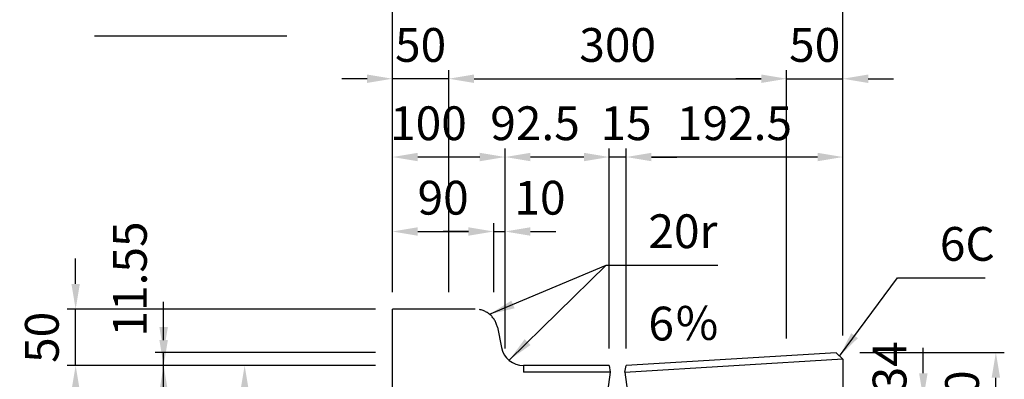
# Model space of a CAD drawing. Extents: x 0 to 4455, y 0 to 3150.
# Drawn here: x 664 to 1539, y 2213 to 2532 of the extents above; entities that cross this region are included whole.
import ezdxf

# ---------------------------------------------------------------- set-up
doc = ezdxf.new("R2010")
doc.units = 0
doc.header["$LTSCALE"] = 0.5
doc.linetypes.add('HIDDEN2', pattern=[4.7625, 3.175, -1.5875])
doc.layers.get('0').update_dxf_attribs({"linetype": 'CONTINUOUS'})
doc.layers.get('DEFPOINTS').update_dxf_attribs({"linetype": 'CONTINUOUS'})
doc.layers.add('寸法引出', color=2, linetype='CONTINUOUS')
doc.styles.add('SANWA', font='MSMINCHO.TTF')
doc.dimstyles.new('SANWA', dxfattribs={"dimtxt": 2.5, "dimasz": 2.5, "dimexe": 1, "dimexo": 1, "dimgap": 0, "dimtad": 1, "dimdec": 4, "dimdsep": 46, "dimtxsty": 'SANWA', "dimcen": 0, "dimclrd": 2, "dimclre": 2, "dimclrt": 2, "dimadec": 0, "dimazin": 0, "dimtfac": 1, "dimtdec": 4, "dimtix": 1, "dimtmove": 0, "dimatfit": 3, "dimfxl": 1, "dimtolj": 1, "dimtzin": 0, "dimarcsym": 0})

# ---------------------------------------------------------------- blocks, each defined once
blk = doc.blocks.new('*D125')
at = {"layer": 'DEFPOINTS', "color": 0, "ltscale": 15}
for p in [(995.43, 2225.33), (714.06, 1781.88), (995.43, 1781.88)]:
    blk.add_point(p, dxfattribs=at)
at = {"layer": '寸法引出', "lineweight": -2, "ltscale": 15}
for p, q in [((980.43, 2225.33), (706.56, 2225.33)), ((714.06, 2202.83), (714.06, 1804.38)), ((980.43, 1781.88), (706.56, 1781.88))]:
    blk.add_line(p, q, dxfattribs=at)
at = {"layer": '寸法引出', "ltscale": 15}
for points in [[(710.31, 2202.83), (717.81, 2202.83), (714.06, 2225.33)], [(710.31, 1804.38), (717.81, 1804.38), (714.06, 1781.88)]]:
    blk.add_solid(points, dxfattribs=at)
at = {"layer": '寸法引出', "ltscale": 15, "insert": (684.06, 2003.6), "char_height": 30, "attachment_point": 5, "rotation": 90, "style": 'SANWA'}
blk.add_mtext('\\A1;443.45', dxfattribs=at)
blk = doc.blocks.new('*D122')
at = {"layer": 'DEFPOINTS', "color": 0, "ltscale": 15}
for p in [(995.43, 2225.33), (864.14, 1881.88), (995.43, 1881.88)]:
    blk.add_point(p, dxfattribs=at)
at = {"layer": '寸法引出', "lineweight": -2, "ltscale": 15}
for p, q in [((980.43, 2225.33), (856.64, 2225.33)), ((864.14, 2202.83), (864.14, 1904.38)), ((980.43, 1881.88), (856.64, 1881.88))]:
    blk.add_line(p, q, dxfattribs=at)
at = {"layer": '寸法引出', "ltscale": 15}
for points in [[(860.39, 2202.83), (867.89, 2202.83), (864.14, 2225.33)], [(860.39, 1904.38), (867.89, 1904.38), (864.14, 1881.88)]]:
    blk.add_solid(points, dxfattribs=at)
at = {"layer": '寸法引出', "ltscale": 15, "insert": (834.14, 2053.6), "char_height": 30, "attachment_point": 5, "rotation": 90, "style": 'SANWA'}
blk.add_mtext('\\A1;343.45', dxfattribs=at)
blk = doc.blocks.new('*D138')
at = {"layer": 'DEFPOINTS', "color": 0, "ltscale": 15}
for p in [(1085.43, 2344.33), (995.43, 2275.33), (1085.43, 2275.33)]:
    blk.add_point(p, dxfattribs=at)
at = {"layer": '寸法引出', "lineweight": -2, "ltscale": 15}
for p, q in [((995.43, 2290.33), (995.43, 2351.83)), ((1017.93, 2344.33), (1062.93, 2344.33)), ((1085.43, 2290.33), (1085.43, 2351.83))]:
    blk.add_line(p, q, dxfattribs=at)
at = {"layer": '寸法引出', "ltscale": 15}
for points in [[(1017.93, 2348.08), (1017.93, 2340.58), (995.43, 2344.33)], [(1062.93, 2348.08), (1062.93, 2340.58), (1085.43, 2344.33)]]:
    blk.add_solid(points, dxfattribs=at)
at = {"layer": '寸法引出', "ltscale": 15, "insert": (1040.43, 2374.33), "char_height": 30, "attachment_point": 5, "style": 'SANWA'}
blk.add_mtext('\\A1;90', dxfattribs=at)
blk = doc.blocks.new('*D137')
at = {"layer": 'DEFPOINTS', "color": 0, "ltscale": 15}
for p in [(995.43, 2410.47), (995.43, 2275.33), (1095.43, 2225.33)]:
    blk.add_point(p, dxfattribs=at)
at = {"layer": '寸法引出', "lineweight": -2, "ltscale": 15}
for p, q in [((995.43, 2290.33), (995.43, 2417.97)), ((1072.93, 2410.47), (1017.93, 2410.47))]:
    blk.add_line(p, q, dxfattribs=at)
at = {"layer": '寸法引出', "ltscale": 15}
for points in [[(1017.93, 2414.22), (1017.93, 2406.72), (995.43, 2410.47)], [(1072.93, 2414.22), (1072.93, 2406.72), (1095.43, 2410.47)]]:
    blk.add_solid(points, dxfattribs=at)
at = {"layer": '寸法引出', "ltscale": 15, "insert": (1027.4, 2440.47), "char_height": 30, "attachment_point": 5, "style": 'SANWA'}
blk.add_mtext('\\A1;100', dxfattribs=at)
blk = doc.blocks.new('*D136')
at = {"layer": 'DEFPOINTS', "color": 0, "ltscale": 15}
for p in [(995.43, 2480.02), (995.43, 2275.33), (1045.43, 2275.33)]:
    blk.add_point(p, dxfattribs=at)
at = {"layer": '寸法引出', "lineweight": -2, "ltscale": 15}
for p, q in [((995.43, 2290.33), (995.43, 2487.52)), ((972.93, 2480.02), (950.43, 2480.02)), ((1045.43, 2480.02), (995.43, 2480.02)), ((1067.93, 2480.02), (1090.43, 2480.02))]:
    blk.add_line(p, q, dxfattribs=at)
at = {"layer": '寸法引出', "ltscale": 15}
for points in [[(972.93, 2483.77), (972.93, 2476.27), (995.43, 2480.02)], [(1067.93, 2483.77), (1067.93, 2476.27), (1045.43, 2480.02)]]:
    blk.add_solid(points, dxfattribs=at)
at = {"layer": '寸法引出', "ltscale": 15, "insert": (1020.43, 2510.02), "char_height": 30, "attachment_point": 5, "style": 'SANWA'}
blk.add_mtext('\\A1;50', dxfattribs=at)
blk = doc.blocks.new('*D140')
at = {"layer": 'DEFPOINTS', "color": 0, "ltscale": 15}
for p in [(714.06, 2275.33), (995.43, 2275.33), (995.43, 2225.33)]:
    blk.add_point(p, dxfattribs=at)
at = {"layer": '寸法引出', "lineweight": -2, "ltscale": 15}
for p, q in [((714.06, 2297.83), (714.06, 2320.33)), ((980.43, 2275.33), (706.56, 2275.33)), ((714.06, 2225.33), (714.06, 2275.33)), ((714.06, 2202.83), (714.06, 2180.33))]:
    blk.add_line(p, q, dxfattribs=at)
at = {"layer": '寸法引出', "ltscale": 15}
for points in [[(710.31, 2297.83), (717.81, 2297.83), (714.06, 2275.33)], [(710.31, 2202.83), (717.81, 2202.83), (714.06, 2225.33)]]:
    blk.add_solid(points, dxfattribs=at)
at = {"layer": '寸法引出', "ltscale": 15, "insert": (684.06, 2250.33), "char_height": 30, "attachment_point": 5, "rotation": 90, "style": 'SANWA'}
blk.add_mtext('\\A1;50', dxfattribs=at)
blk = doc.blocks.new('*D139')
at = {"layer": 'DEFPOINTS', "color": 0, "ltscale": 15}
for p in [(792.23, 2236.88), (995.43, 2236.88), (995.43, 2225.33)]:
    blk.add_point(p, dxfattribs=at)
at = {"layer": '寸法引出', "lineweight": -2, "ltscale": 15}
for p, q in [((792.23, 2259.38), (792.23, 2281.88)), ((980.43, 2236.88), (784.73, 2236.88)), ((792.23, 2225.33), (792.23, 2236.88)), ((792.23, 2202.83), (792.23, 2180.33))]:
    blk.add_line(p, q, dxfattribs=at)
at = {"layer": '寸法引出', "ltscale": 15}
for points in [[(788.48, 2259.38), (795.98, 2259.38), (792.23, 2236.88)], [(788.48, 2202.83), (795.98, 2202.83), (792.23, 2225.33)]]:
    blk.add_solid(points, dxfattribs=at)
at = {"layer": '寸法引出', "ltscale": 15, "insert": (762.23, 2302.15), "char_height": 30, "attachment_point": 5, "rotation": 90, "style": 'SANWA'}
blk.add_mtext('\\A1;11.55', dxfattribs=at)
blk = doc.blocks.new('*D141')
at = {"layer": 'DEFPOINTS', "color": 0, "ltscale": 15}
for p in [(792.23, 2225.33), (995.43, 2225.33), (995.43, 2156.88)]:
    blk.add_point(p, dxfattribs=at)
at = {"layer": '寸法引出', "lineweight": -2, "ltscale": 15}
for p, q in [((792.23, 2247.83), (792.23, 2270.33)), ((980.43, 2225.33), (784.73, 2225.33)), ((792.23, 2156.88), (792.23, 2225.33)), ((792.23, 2134.38), (792.23, 2111.88))]:
    blk.add_line(p, q, dxfattribs=at)
at = {"layer": '寸法引出', "ltscale": 15}
for points in [[(788.48, 2247.83), (795.98, 2247.83), (792.23, 2225.33)], [(788.48, 2134.38), (795.98, 2134.38), (792.23, 2156.88)]]:
    blk.add_solid(points, dxfattribs=at)
at = {"layer": '寸法引出', "ltscale": 15, "insert": (762.23, 2156.88), "char_height": 30, "attachment_point": 5, "rotation": 90, "style": 'SANWA'}
blk.add_mtext('\\A1;68.45', dxfattribs=at)
blk = doc.blocks.new('*D147')
at = {"layer": 'DEFPOINTS', "color": 0, "ltscale": 15}
for p in [(1202.93, 2410.47), (1395.43, 2236.88), (1202.93, 2225.33)]:
    blk.add_point(p, dxfattribs=at)
at = {"layer": '寸法引出', "lineweight": -2, "ltscale": 15}
for p, q in [((1202.93, 2240.33), (1202.93, 2417.97)), ((1395.43, 2251.88), (1395.43, 2417.97)), ((1372.93, 2410.47), (1225.43, 2410.47))]:
    blk.add_line(p, q, dxfattribs=at)
at = {"layer": '寸法引出', "ltscale": 15}
for points in [[(1225.43, 2414.22), (1225.43, 2406.72), (1202.93, 2410.47)], [(1372.93, 2414.22), (1372.93, 2406.72), (1395.43, 2410.47)]]:
    blk.add_solid(points, dxfattribs=at)
at = {"layer": '寸法引出', "ltscale": 15, "insert": (1299.18, 2440.47), "char_height": 30, "attachment_point": 5, "style": 'SANWA'}
blk.add_mtext('\\A1;192.5', dxfattribs=at)
blk = doc.blocks.new('*D146')
at = {"layer": 'DEFPOINTS', "color": 0, "ltscale": 15}
for p in [(1187.93, 2410.47), (1187.93, 2225.33), (1202.93, 2225.33)]:
    blk.add_point(p, dxfattribs=at)
at = {"layer": '寸法引出', "lineweight": -2, "ltscale": 15}
for p, q in [((1187.93, 2240.33), (1187.93, 2417.97)), ((1165.43, 2410.47), (1142.93, 2410.47)), ((1202.93, 2410.47), (1187.93, 2410.47)), ((1225.43, 2410.47), (1247.93, 2410.47))]:
    blk.add_line(p, q, dxfattribs=at)
at = {"layer": '寸法引出', "ltscale": 15}
for points in [[(1165.43, 2414.22), (1165.43, 2406.72), (1187.93, 2410.47)], [(1225.43, 2414.22), (1225.43, 2406.72), (1202.93, 2410.47)]]:
    blk.add_solid(points, dxfattribs=at)
at = {"layer": '寸法引出', "ltscale": 15, "insert": (1202.93, 2440.47), "char_height": 30, "attachment_point": 5, "style": 'SANWA'}
blk.add_mtext('\\A1;15', dxfattribs=at)
blk = doc.blocks.new('*D145')
at = {"layer": 'DEFPOINTS', "color": 0, "ltscale": 15}
for p in [(1095.43, 2410.47), (1095.43, 2225.33), (1187.93, 2225.33)]:
    blk.add_point(p, dxfattribs=at)
at = {"layer": '寸法引出', "lineweight": -2, "ltscale": 15}
for p, q in [((1095.43, 2240.33), (1095.43, 2417.97)), ((1165.43, 2410.47), (1117.93, 2410.47))]:
    blk.add_line(p, q, dxfattribs=at)
at = {"layer": '寸法引出', "ltscale": 15}
for points in [[(1117.93, 2414.22), (1117.93, 2406.72), (1095.43, 2410.47)], [(1165.43, 2414.22), (1165.43, 2406.72), (1187.93, 2410.47)]]:
    blk.add_solid(points, dxfattribs=at)
at = {"layer": '寸法引出', "ltscale": 15, "insert": (1122.07, 2440.47), "char_height": 30, "attachment_point": 5, "style": 'SANWA'}
blk.add_mtext('\\A1;92.5', dxfattribs=at)
blk = doc.blocks.new('*D144')
at = {"layer": 'DEFPOINTS', "color": 0, "ltscale": 15}
for p in [(1095.43, 2344.33), (1085.43, 2275.33), (1095.43, 2225.33)]:
    blk.add_point(p, dxfattribs=at)
at = {"layer": '寸法引出', "lineweight": -2, "ltscale": 15}
for p, q in [((1062.93, 2344.33), (1040.43, 2344.33)), ((1085.43, 2344.33), (1095.43, 2344.33)), ((1095.43, 2240.33), (1095.43, 2351.83)), ((1117.93, 2344.33), (1140.43, 2344.33))]:
    blk.add_line(p, q, dxfattribs=at)
at = {"layer": '寸法引出', "ltscale": 15}
for points in [[(1062.93, 2348.08), (1062.93, 2340.58), (1085.43, 2344.33)], [(1117.93, 2348.08), (1117.93, 2340.58), (1095.43, 2344.33)]]:
    blk.add_solid(points, dxfattribs=at)
at = {"layer": '寸法引出', "ltscale": 15, "insert": (1126.47, 2374.33), "char_height": 30, "attachment_point": 5, "style": 'SANWA'}
blk.add_mtext('\\A1;10', dxfattribs=at)
blk = doc.blocks.new('*D143')
at = {"layer": 'DEFPOINTS', "color": 0, "ltscale": 15}
for p in [(1345.43, 2480.02), (1045.43, 2275.33), (1345.43, 2234.38)]:
    blk.add_point(p, dxfattribs=at)
at = {"layer": '寸法引出', "lineweight": -2, "ltscale": 15}
for p, q in [((1045.43, 2290.33), (1045.43, 2487.52)), ((1345.43, 2249.38), (1345.43, 2487.52)), ((1067.93, 2480.02), (1322.93, 2480.02))]:
    blk.add_line(p, q, dxfattribs=at)
at = {"layer": '寸法引出', "ltscale": 15}
for points in [[(1067.93, 2483.77), (1067.93, 2476.27), (1045.43, 2480.02)], [(1322.93, 2483.77), (1322.93, 2476.27), (1345.43, 2480.02)]]:
    blk.add_solid(points, dxfattribs=at)
at = {"layer": '寸法引出', "ltscale": 15, "insert": (1195.43, 2510.02), "char_height": 30, "attachment_point": 5, "style": 'SANWA'}
blk.add_mtext('\\A1;300', dxfattribs=at)
blk = doc.blocks.new('*D142')
at = {"layer": 'DEFPOINTS', "color": 0, "ltscale": 15}
for p in [(1395.43, 2480.02), (1345.43, 2234.38), (1395.43, 2236.88)]:
    blk.add_point(p, dxfattribs=at)
at = {"layer": '寸法引出', "lineweight": -2, "ltscale": 15}
for p, q in [((1395.43, 2251.88), (1395.43, 2487.52)), ((1322.93, 2480.02), (1300.43, 2480.02)), ((1345.43, 2480.02), (1395.43, 2480.02)), ((1417.93, 2480.02), (1440.43, 2480.02))]:
    blk.add_line(p, q, dxfattribs=at)
at = {"layer": '寸法引出', "ltscale": 15}
for points in [[(1322.93, 2483.77), (1322.93, 2476.27), (1345.43, 2480.02)], [(1417.93, 2483.77), (1417.93, 2476.27), (1395.43, 2480.02)]]:
    blk.add_solid(points, dxfattribs=at)
at = {"layer": '寸法引出', "ltscale": 15, "insert": (1370.43, 2510.02), "char_height": 30, "attachment_point": 5, "style": 'SANWA'}
blk.add_mtext('\\A1;50', dxfattribs=at)
blk = doc.blocks.new('*D150')
at = {"layer": 'DEFPOINTS', "color": 0, "ltscale": 15}
for p in [(1395.43, 2236.88), (1531.34, 2236.88), (1395.43, 2136.88)]:
    blk.add_point(p, dxfattribs=at)
at = {"layer": '寸法引出', "lineweight": -2, "ltscale": 15}
for p, q in [((1410.43, 2236.88), (1538.84, 2236.88)), ((1531.34, 2159.38), (1531.34, 2214.38))]:
    blk.add_line(p, q, dxfattribs=at)
at = {"layer": '寸法引出', "ltscale": 15}
for points in [[(1527.59, 2214.38), (1535.09, 2214.38), (1531.34, 2236.88)], [(1527.59, 2159.38), (1535.09, 2159.38), (1531.34, 2136.88)]]:
    blk.add_solid(points, dxfattribs=at)
at = {"layer": '寸法引出', "ltscale": 15, "insert": (1501.34, 2186.88), "char_height": 30, "attachment_point": 5, "rotation": 90, "style": 'SANWA'}
blk.add_mtext('\\A1;100', dxfattribs=at)
blk = doc.blocks.new('*D149')
at = {"layer": 'DEFPOINTS', "color": 0, "ltscale": 15}
for p in [(1395.43, 2195.88), (1466.91, 2195.88), (1395.43, 2161.88)]:
    blk.add_point(p, dxfattribs=at)
at = {"layer": '寸法引出', "lineweight": -2, "ltscale": 15}
for p, q in [((1466.91, 2218.38), (1466.91, 2240.88)), ((1410.43, 2195.88), (1474.41, 2195.88)), ((1466.91, 2161.88), (1466.91, 2195.88)), ((1466.91, 2139.38), (1466.91, 2116.88))]:
    blk.add_line(p, q, dxfattribs=at)
at = {"layer": '寸法引出', "ltscale": 15}
for points in [[(1463.16, 2218.38), (1470.66, 2218.38), (1466.91, 2195.88)], [(1463.16, 2139.38), (1470.66, 2139.38), (1466.91, 2161.88)]]:
    blk.add_solid(points, dxfattribs=at)
at = {"layer": '寸法引出', "ltscale": 15, "insert": (1436.91, 2224.15), "char_height": 30, "attachment_point": 5, "rotation": 90, "style": 'SANWA'}
blk.add_mtext('\\A1;34', dxfattribs=at)
blk = doc.blocks.new('*D253')
at = {"layer": 'DEFPOINTS', "color": 0, "ltscale": 15}
for p in [(1395.43, 2548.46), (995.43, 2275.33), (1395.43, 2236.88)]:
    blk.add_point(p, dxfattribs=at)
at = {"layer": '寸法引出', "lineweight": -2, "ltscale": 15}
for p, q in [((995.43, 2290.33), (995.43, 2555.96)), ((1395.43, 2251.88), (1395.43, 2555.96)), ((1017.93, 2548.46), (1372.93, 2548.46))]:
    blk.add_line(p, q, dxfattribs=at)
at = {"layer": '寸法引出', "ltscale": 15}
for points in [[(1017.93, 2552.21), (1017.93, 2544.71), (995.43, 2548.46)], [(1372.93, 2552.21), (1372.93, 2544.71), (1395.43, 2548.46)]]:
    blk.add_solid(points, dxfattribs=at)
at = {"layer": '寸法引出', "ltscale": 15, "insert": (1195.43, 2578.46), "char_height": 30, "attachment_point": 5, "style": 'SANWA'}
blk.add_mtext('\\A1;400', dxfattribs=at)

msp = doc.modelspace()

# ---------------------------------------------------------------- linework, layer by layer
msp.add_line((730.93343, 2518.24843), (901.60519, 2518.24843))
at = {"ltscale": 15}
for p, q in [((995.43321, 1781.87573), (995.43321, 2275.32573)), ((1069.03714, 2275.32573), (995.43321, 2275.32573)), ((1088.64875, 2259.24806), (1092.21768, 2241.40341)), ((1395.38285, 2230.92364), (1201.94283, 2219.25509)), ((1389.4407, 2236.57611), (1202.93321, 2225.32573)), ((1389.4407, 2236.57611), (1395.43321, 2230.87573)), ((1395.43321, 2230.87573), (1395.43321, 1781.87573)), ((1187.93321, 2225.32573), (1111.82929, 2225.32573)), ((1111.82929, 2225.32573), (1111.82929, 2219.32573)), ((1187.93321, 2225.32573), (1188.93321, 2219.32573)), ((1201.93321, 2219.32573), (1202.93321, 2225.32573)), ((1188.93321, 2219.32573), (1111.82929, 2219.32573)), ((1188.93321, 2219.32573), (1180.43321, 2156.87573)), ((1201.93321, 2219.32573), (1210.43321, 2156.87573))]:
    msp.add_line(p, q, dxfattribs=at)
at = {"linetype": 'HIDDEN2', "ltscale": 15}
msp.add_arc((1069.03714, 2255.32573), 20, 11.30993247, 90, dxfattribs=at)
at = {"ltscale": 15}
msp.add_arc((1111.82929, 2245.32573), 20, 191.30993247, 270, dxfattribs=at)

# ---------------------------------------------------------------- texts
at = {"layer": '寸法引出', "ltscale": 15, "char_height": 30, "attachment_point": 4, "style": 'SANWA'}
for s, insert in [('\\A1;20r', (1222.74681, 2344.56414)), ('\\A1;6C', (1481.55946, 2333.33235)), ('6％', (1222.74681, 2258.68311))]:
    msp.add_mtext(s, dxfattribs=dict(at, insert=insert))

# ---------------------------------------------------------------- dimensions: what is measured, and where the dimension line sits
at = {"layer": '寸法引出', "ltscale": 15}
for base, p1, p2, override, picture, middle in [((1395.43321, 2548.46469), (995.43321, 2275.32573), (1395.43321, 2236.87573), {"dimscale": 15, "dimtxt": 2, "dimasz": 1.5, "dimexe": 0.5, "dimgap": 1, "dimclrd": 256, "dimclre": 256, "dimclrt": 256}, '*D253', (1195.43321, 2578.46469)), ((995.43321, 2480.01934), (1045.43321, 2275.32573), (995.43321, 2275.32573), {"dimscale": 15, "dimtxt": 2, "dimasz": 1.5, "dimexe": 0.5, "dimgap": 1, "dimse1": 1, "dimclrd": 256, "dimclre": 256, "dimclrt": 256, "dimtmove": 1}, '*D136', (1020.43321, 2510.01934)), ((1345.43321, 2480.01934), (1045.43321, 2275.32573), (1345.43321, 2234.37573), {"dimscale": 15, "dimtxt": 2, "dimasz": 1.5, "dimexe": 0.5, "dimgap": 1, "dimclrd": 256, "dimclre": 256, "dimclrt": 256}, '*D143', (1195.43321, 2510.01934)), ((1395.43321, 2480.01934), (1345.43321, 2234.37573), (1395.43321, 2236.87573), {"dimscale": 15, "dimtxt": 2, "dimasz": 1.5, "dimexe": 0.5, "dimgap": 1, "dimse1": 1, "dimclrd": 256, "dimclre": 256, "dimclrt": 256, "dimtmove": 1}, '*D142', (1370.43321, 2510.01934)), ((1202.93321, 2410.46845), (1395.43321, 2236.87573), (1202.93321, 2225.32573), {"dimscale": 15, "dimtxt": 2, "dimasz": 1.5, "dimexe": 0.5, "dimgap": 1, "dimclrd": 256, "dimclre": 256, "dimclrt": 256}, '*D147', (1299.18321, 2440.46845)), ((1085.43321, 2344.32812), (995.43321, 2275.32573), (1085.43321, 2275.32573), {"dimscale": 15, "dimtxt": 2, "dimasz": 1.5, "dimexe": 0.5, "dimgap": 1, "dimclrd": 256, "dimclre": 256, "dimclrt": 256}, '*D138', (1040.43321, 2374.32812))]:
    dim = msp.add_linear_dim(base=base, p1=p1, p2=p2, dimstyle='SANWA', override=override, dxfattribs=at)
    dim.commit()
    dim.dimension.update_dxf_attribs({"geometry": picture, "text_midpoint": middle})
for base, p1, p2, picture, middle in [((995.43321, 2410.46845), (1095.43321, 2225.32573), (995.43321, 2275.32573), '*D137', (1027.3997, 2410.46845)), ((1095.43321, 2410.46845), (1187.93321, 2225.32573), (1095.43321, 2225.32573), '*D145', (1122.06709, 2410.46845)), ((1187.93321, 2410.46845), (1202.93321, 2225.32573), (1187.93321, 2225.32573), '*D146', (1202.93321, 2410.46845)), ((1095.43321, 2344.32812), (1085.43321, 2275.32573), (1095.43321, 2225.32573), '*D144', (1126.47022, 2344.32812))]:
    dim = msp.add_linear_dim(base=base, p1=p1, p2=p2, dimstyle='SANWA', override={"dimscale": 15, "dimtxt": 2, "dimasz": 1.5, "dimexe": 0.5, "dimgap": 1, "dimse1": 1, "dimclrd": 256, "dimclre": 256, "dimclrt": 256, "dimtmove": 1}, dxfattribs=at)
    dim.commit()
    dim.dimension.update_dxf_attribs({"geometry": picture, "text_midpoint": middle, "dimtype": 160})
for base, p1, p2, picture, middle in [((792.22786, 2236.87573), (995.43321, 2225.32573), (995.43321, 2236.87573), '*D139', (792.22786, 2302.15087)), ((792.22786, 2225.32573), (995.43321, 2156.87573), (995.43321, 2225.32573), '*D141', (792.22786, 2156.87573)), ((1466.90941, 2195.87573), (1395.43321, 2161.87573), (1395.43321, 2195.87573), '*D149', (1466.90941, 2224.15347))]:
    dim = msp.add_linear_dim(base=base, p1=p1, p2=p2, angle=90, dimstyle='SANWA', override={"dimscale": 15, "dimtxt": 2, "dimasz": 1.5, "dimexe": 0.5, "dimgap": 1, "dimse1": 1, "dimclrd": 256, "dimclre": 256, "dimclrt": 256, "dimtmove": 1}, dxfattribs=at)
    dim.commit()
    dim.dimension.update_dxf_attribs({"geometry": picture, "text_midpoint": middle, "dimtype": 160})
for base, p1, p2, override, picture, middle in [((714.05866, 2275.32573), (995.43321, 2225.32573), (995.43321, 2275.32573), {"dimscale": 15, "dimtxt": 2, "dimasz": 1.5, "dimexe": 0.5, "dimgap": 1, "dimse1": 1, "dimclrd": 256, "dimclre": 256, "dimclrt": 256, "dimtmove": 1}, '*D140', (684.05866, 2250.32573)), ((1531.33869, 2236.87573), (1395.43321, 2136.87573), (1395.43321, 2236.87573), {"dimscale": 15, "dimtxt": 2, "dimasz": 1.5, "dimexe": 0.5, "dimgap": 1, "dimse1": 1, "dimclrd": 256, "dimclre": 256, "dimclrt": 256, "dimtmove": 1}, '*D150', (1501.33869, 2186.87573)), ((714.05866, 1781.87573), (995.43321, 2225.32573), (995.43321, 1781.87573), {"dimscale": 15, "dimtxt": 2, "dimasz": 1.5, "dimexe": 0.5, "dimgap": 1, "dimclrd": 256, "dimclre": 256, "dimclrt": 256}, '*D125', (684.05866, 2003.60073)), ((864.13753, 1881.87573), (995.43321, 2225.32573), (995.43321, 1881.87573), {"dimscale": 15, "dimtxt": 2, "dimasz": 1.5, "dimexe": 0.5, "dimgap": 1, "dimclrd": 256, "dimclre": 256, "dimclrt": 256}, '*D122', (834.13753, 2053.60073))]:
    dim = msp.add_linear_dim(base=base, p1=p1, p2=p2, angle=90, dimstyle='SANWA', override=override, dxfattribs=at)
    dim.commit()
    dim.dimension.update_dxf_attribs({"geometry": picture, "text_midpoint": middle})

# ---------------------------------------------------------------- leaders
msp.add_leader([(1081.71691, 2270.79258), (1185.24681, 2314.56414)], dimstyle='SANWA', override={"dimscale": 15, "dimtxt": 2, "dimasz": 1.5, "dimexe": 0.5, "dimgap": 1, "dimclrd": 256, "dimclre": 256, "dimclrt": 256}, dxfattribs=at)
at = {"layer": '寸法引出', "ltscale": 15, "annotation_type": 0, "has_hookline": 1, "hookline_direction": 0}
for points, text_width in [([(1099.37249, 2230.38344), (1185.24681, 2314.56414), (1207.74681, 2314.56414)], 61.71429), ([(1392.43696, 2233.72592), (1444.05946, 2303.33235), (1466.55946, 2303.33235)], 40.28571)]:
    msp.add_leader(points, dimstyle='SANWA', override={"dimscale": 15, "dimtxt": 2, "dimasz": 1.5, "dimexe": 0.5, "dimgap": 1, "dimclrd": 256, "dimclre": 256, "dimclrt": 256}, dxfattribs=dict(at, text_width=text_width))

doc.saveas('drawing.dxf')
